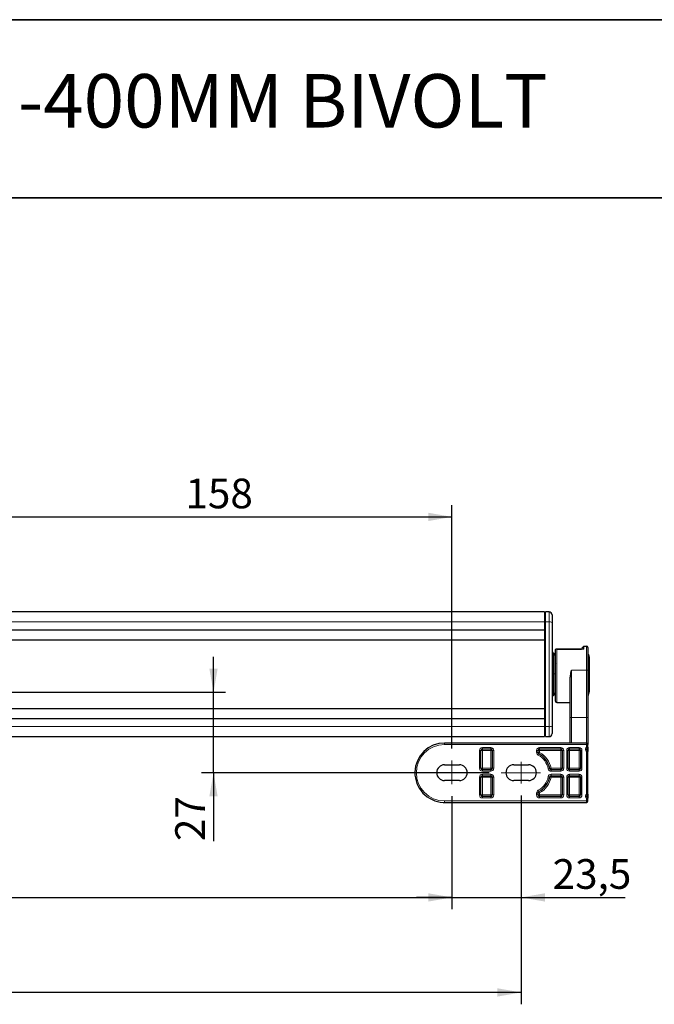
# Model space of a CAD drawing. Units: millimetres. Extents: x 5 to 296, y 3 to 205.
# Drawn here: x 169 to 222, y 122 to 205 of the extents above; entities that cross this region are included whole.
import ezdxf

# ---------------------------------------------------------------- set-up
doc = ezdxf.new("R2010")
doc.units = ezdxf.units.MM
doc.linetypes.add('CENTER', pattern=[10.16, 6.35, -1.27, 1.27, -1.27])
doc.linetypes.add('CENTERX2', pattern=[20.32, 12.7, -2.54, 2.54, -2.54])
for name, color, linetype in [('CENTRO', 8, 'CENTER'), ('COTAS', 8, 'Continuous'), ('TEXTOS_EM_PORTUGUES', 7, 'Continuous')]:
    doc.layers.add(name, color=color, linetype=linetype)
doc.layers.add('LAYOUT_', color=7, linetype='Continuous', lineweight=35)
doc.styles.add('SLDTEXTSTYLE0', font='TXT', dxfattribs={"width": 0.7})
doc.dimstyles.new('SLDDIMSTYLE0', dxfattribs={"dimtxt": 2.5, "dimasz": 2, "dimexe": 0, "dimexo": 0.0625, "dimtad": 1, "dimdec": 1, "dimlfac": 4, "dimrnd": 1e-09, "dimzin": 12, "dimdsep": 46, "dimtxsty": 'SLDTEXTSTYLE0', "dimsah": 1, "dimcen": 0.09, "dimadec": 0, "dimazin": 3, "dimtfac": 1, "dimtdec": 1, "dimtofl": 0, "dimtmove": 0, "dimatfit": 3, "dimfxl": 1, "dimfrac": 2, "dimtolj": 1, "dimtzin": 12, "dimarcsym": 0})
doc.dimstyles.new('SLDDIMSTYLE1', dxfattribs={"dimtxt": 2.5, "dimasz": 2, "dimexe": 0, "dimexo": 0.0625, "dimtad": 1, "dimdec": 1, "dimlfac": 4, "dimrnd": 1e-09, "dimzin": 12, "dimdsep": 46, "dimtxsty": 'SLDTEXTSTYLE0', "dimsah": 1, "dimcen": 0.09, "dimadec": 0, "dimazin": 3, "dimtfac": 1, "dimtdec": 1, "dimtmove": 0, "dimatfit": 0, "dimfxl": 1, "dimfrac": 2, "dimtolj": 1, "dimtzin": 12, "dimarcsym": 0})
doc.dimstyles.new('SLDDIMSTYLE2', dxfattribs={"dimtxt": 2.5, "dimasz": 2, "dimexe": 0, "dimexo": 0.0625, "dimtad": 1, "dimdec": 0, "dimlfac": 4, "dimrnd": 1e-09, "dimzin": 12, "dimdsep": 46, "dimtxsty": 'SLDTEXTSTYLE0', "dimsah": 1, "dimcen": 0.09, "dimadec": 0, "dimazin": 3, "dimtfac": 1, "dimtdec": 0, "dimtmove": 0, "dimatfit": 0, "dimfxl": 1, "dimfrac": 2, "dimtolj": 1, "dimtzin": 12, "dimarcsym": 0})

# ---------------------------------------------------------------- blocks, each defined once
blk = doc.blocks.new('_D')
at = {"layer": 'COTAS'}
for p, q in [((114.486, 139.593), (114.486, 130.096)), ((205.136, 139.62), (205.136, 130.096)), ((114.486, 131.096), (205.136, 131.096))]:
    blk.add_line(p, q, dxfattribs=at)
for points in [[(114.486, 131.096), (116.486, 130.746), (116.486, 131.446)], [(205.136, 131.096), (203.136, 131.446), (203.136, 130.746)]]:
    blk.add_solid(points, dxfattribs=at)
at = {"layer": 'COTAS', "insert": (155.856, 134.319), "char_height": 2.5, "attachment_point": 1, "style": 'SLDTEXTSTYLE0'}
blk.add_mtext('362,5', dxfattribs=at)
blk = doc.blocks.new('_D_1')
at = {"layer": 'COTAS'}
for p, q in [((108.661, 139.632), (108.661, 122.096)), ((210.961, 139.683), (210.961, 122.096)), ((210.961, 123.096), (108.661, 123.096))]:
    blk.add_line(p, q, dxfattribs=at)
for points in [[(108.661, 123.096), (110.661, 122.746), (110.661, 123.446)], [(210.961, 123.096), (208.961, 123.446), (208.961, 122.746)]]:
    blk.add_solid(points, dxfattribs=at)
at = {"layer": 'COTAS', "insert": (155.856, 126.319), "char_height": 2.5, "attachment_point": 1, "style": 'SLDTEXTSTYLE0'}
blk.add_mtext('409,5', dxfattribs=at)
blk = doc.blocks.new('_D_3')
at = {"layer": 'COTAS'}
for p, q in [((205.136, 139.62), (205.136, 130.096)), ((210.961, 139.683), (210.961, 130.096)), ((205.136, 131.096), (202.136, 131.096)), ((205.136, 131.096), (210.961, 131.096)), ((210.961, 131.096), (219.719, 131.096))]:
    blk.add_line(p, q, dxfattribs=at)
for points in [[(205.136, 131.096), (203.136, 131.446), (203.136, 130.746)], [(210.961, 131.096), (212.961, 130.746), (212.961, 131.446)]]:
    blk.add_solid(points, dxfattribs=at)
at = {"layer": 'COTAS', "insert": (213.615, 134.319), "char_height": 2.5, "attachment_point": 1, "style": 'SLDTEXTSTYLE0'}
blk.add_mtext('23,5', dxfattribs=at)
blk = doc.blocks.new('_D_5')
at = {"layer": 'COTAS'}
for p, q in [((185.048, 148.366), (185.048, 151.366)), ((167.96, 148.366), (186.048, 148.366)), ((185.048, 141.597), (185.048, 148.366)), ((208.268, 141.597), (184.048, 141.597)), ((185.048, 141.597), (185.048, 135.842))]:
    blk.add_line(p, q, dxfattribs=at)
for points in [[(185.048, 148.366), (185.398, 150.366), (184.698, 150.366)], [(185.048, 141.597), (184.698, 139.597), (185.398, 139.597)]]:
    blk.add_solid(points, dxfattribs=at)
at = {"layer": 'COTAS', "insert": (181.825, 135.842), "char_height": 2.5, "attachment_point": 1, "rotation": 90, "style": 'SLDTEXTSTYLE0'}
blk.add_mtext('27', dxfattribs=at)
blk = doc.blocks.new('_D_6')
at = {"layer": 'COTAS'}
for p, q in [((165.647, 150.678), (165.647, 164.136)), ((205.136, 143.627), (205.136, 164.136)), ((165.647, 163.136), (205.136, 163.136))]:
    blk.add_line(p, q, dxfattribs=at)
for points in [[(165.647, 163.136), (167.647, 162.786), (167.647, 163.486)], [(205.136, 163.136), (203.136, 163.486), (203.136, 162.786)]]:
    blk.add_solid(points, dxfattribs=at)
at = {"layer": 'COTAS', "insert": (182.683, 166.359), "char_height": 2.5, "attachment_point": 1, "style": 'SLDTEXTSTYLE0'}
blk.add_mtext('158', dxfattribs=at)

msp = doc.modelspace()

# ---------------------------------------------------------------- linework, layer by layer
at = {"color": 7, "linetype": 'Continuous', "lineweight": 25}
for p, q in [((212.936, 155.135), (106.686, 155.135)), ((212.936, 155.135), (212.936, 154.293)), ((213.011, 155.06), (212.936, 155.06)), ((213.311, 155.135), (213.011, 155.135)), ((213.011, 154.293), (213.011, 155.135)), ((212.936, 154.293), (212.936, 153.635)), ((213.011, 145.476), (213.011, 154.293)), ((213.561, 154.885), (213.561, 154.254)), ((213.561, 154.254), (213.561, 145.516)), ((106.686, 153.635), (212.936, 153.635)), ((212.936, 153.635), (212.936, 152.76)), ((212.936, 152.76), (106.686, 152.76)), ((212.936, 152.76), (212.936, 147.01)), ((213.836, 151.939), (213.836, 147.635)), ((216.236, 152.012), (213.961, 152.012)), ((213.961, 152.012), (216.039, 152.012)), ((216.236, 152.26), (216.061, 152.085)), ((216.236, 152.012), (216.236, 152.26)), ((216.236, 152.26), (216.461, 152.26)), ((216.586, 152.135), (216.586, 150.212)), ((213.811, 151.452), (213.811, 149.908)), ((216.685, 151.438), (216.639, 151.529)), ((216.711, 150.044), (216.711, 151.326)), ((213.836, 150.794), (213.82, 150.825)), ((213.889, 150.726), (213.836, 150.795)), ((216.586, 150.212), (216.586, 146.216)), ((213.811, 149.908), (213.811, 149.885)), ((213.811, 149.885), (213.811, 148.318)), ((215.086, 146.216), (215.086, 149.459)), ((216.586, 149.297), (216.586, 146.216)), ((216.711, 148.444), (216.711, 150.044)), ((213.821, 148.949), (213.821, 148.949)), ((216.639, 148.24), (216.685, 148.332)), ((167.522, 147.01), (212.936, 147.01)), ((212.936, 147.01), (212.936, 146.135)), ((213.961, 147.51), (215.086, 147.51)), ((212.936, 146.135), (167.088, 146.135)), ((212.936, 146.135), (212.936, 145.476)), ((215.086, 144.097), (215.086, 146.216)), ((216.586, 146.216), (216.586, 143.972)), ((212.936, 145.476), (212.936, 144.635)), ((213.011, 144.635), (213.011, 145.476)), ((213.561, 145.516), (213.561, 144.885)), ((106.686, 144.635), (212.936, 144.635)), ((212.936, 144.71), (213.011, 144.71)), ((213.011, 144.635), (213.311, 144.635)), ((216.461, 144.097), (204.511, 144.097)), ((207.574, 141.972), (207.574, 143.472)), ((207.699, 143.597), (208.399, 143.597)), ((208.524, 143.472), (208.524, 141.972)), ((212.389, 143.298), (212.389, 143.472)), ((212.514, 143.597), (214.296, 143.597)), ((214.421, 143.472), (214.421, 141.972)), ((214.921, 141.972), (214.921, 143.472)), ((215.046, 143.597), (215.836, 143.597)), ((215.961, 143.472), (215.961, 141.972)), ((216.511, 143.547), (216.511, 143.597)), ((216.586, 143.753), (216.586, 143.972)), ((216.586, 143.753), (216.586, 143.391)), ((216.586, 139.803), (216.586, 143.391)), ((204.511, 142.26), (205.761, 142.26)), ((208.399, 141.847), (207.699, 141.847)), ((210.336, 142.26), (211.586, 142.26)), ((214.296, 141.847), (213.487, 141.847)), ((215.836, 141.847), (215.046, 141.847)), ((207.574, 139.722), (207.574, 141.222)), ((207.699, 141.347), (208.399, 141.347)), ((208.524, 141.222), (208.524, 139.722)), ((213.487, 141.347), (214.296, 141.347)), ((214.421, 141.222), (214.421, 139.722)), ((214.921, 139.722), (214.921, 141.222)), ((215.046, 141.347), (215.836, 141.347)), ((215.961, 141.222), (215.961, 139.722)), ((205.761, 140.935), (204.511, 140.935)), ((211.586, 140.935), (210.336, 140.935)), ((208.399, 139.597), (207.699, 139.597)), ((212.389, 139.722), (212.389, 139.896)), ((214.296, 139.597), (212.514, 139.597)), ((215.836, 139.597), (215.046, 139.597)), ((216.501, 139.597), (216.518, 139.566)), ((216.511, 139.597), (216.501, 139.597)), ((216.511, 139.597), (216.511, 139.647)), ((216.586, 139.803), (216.586, 139.441)), ((216.586, 139.222), (216.586, 139.441)), ((204.511, 139.097), (216.461, 139.097))]:
    msp.add_line(p, q, dxfattribs=at)
at = {"color": 8, "linetype": 'Continuous', "lineweight": 18}
for p, q in [((213.311, 155.135), (213.311, 154.293)), ((212.936, 154.293), (106.686, 154.293)), ((212.936, 154.281), (213.011, 154.281)), ((213.311, 154.293), (213.011, 154.293)), ((213.311, 154.293), (213.311, 145.476)), ((213.961, 147.51), (213.961, 152.012)), ((216.461, 152.26), (216.461, 150.23)), ((213.686, 149.913), (213.686, 151.668)), ((216.62, 151.573), (216.62, 150.13)), ((216.685, 151.438), (216.685, 150.056)), ((215.211, 146.234), (215.211, 150.23)), ((215.211, 150.23), (216.461, 150.23)), ((216.461, 150.23), (216.461, 146.234)), ((216.62, 150.13), (216.613, 149.886)), ((216.685, 150.056), (216.685, 149.885)), ((213.686, 148.101), (213.686, 149.913)), ((216.613, 149.886), (216.59, 149.38)), ((216.639, 148.24), (216.639, 149.885)), ((216.639, 149.885), (216.685, 149.885)), ((216.685, 149.885), (216.685, 148.332)), ((215.211, 144.097), (215.211, 146.234)), ((216.461, 146.234), (215.211, 146.234)), ((216.461, 146.234), (216.461, 144.097)), ((106.686, 145.476), (212.936, 145.476)), ((212.936, 145.488), (213.011, 145.488)), ((213.011, 145.476), (213.311, 145.476)), ((213.311, 145.476), (213.311, 144.635)), ((204.511, 143.972), (204.511, 144.097)), ((204.511, 143.972), (216.461, 143.972)), ((207.449, 143.472), (207.449, 141.972)), ((207.449, 143.472), (207.574, 143.472)), ((207.574, 143.472), (207.699, 143.472)), ((207.699, 143.472), (207.61, 143.561)), ((208.399, 143.722), (207.699, 143.722)), ((207.699, 143.597), (207.699, 143.722)), ((207.699, 143.472), (207.699, 143.597)), ((207.699, 141.972), (207.699, 143.472)), ((207.699, 143.472), (208.399, 143.472)), ((208.399, 143.722), (208.399, 143.597)), ((208.399, 143.597), (208.399, 143.472)), ((208.399, 143.472), (208.487, 143.561)), ((208.399, 143.472), (208.524, 143.472)), ((208.399, 143.472), (208.399, 141.972)), ((208.524, 143.472), (208.649, 143.472)), ((208.649, 141.972), (208.649, 143.472)), ((212.264, 143.472), (212.264, 143.298)), ((212.264, 143.472), (212.389, 143.472)), ((212.389, 143.472), (212.514, 143.472)), ((212.514, 143.472), (212.426, 143.561)), ((214.296, 143.722), (212.514, 143.722)), ((212.514, 143.597), (212.514, 143.722)), ((212.514, 143.472), (212.514, 143.597)), ((212.514, 143.472), (214.296, 143.472)), ((212.514, 143.298), (212.514, 143.472)), ((214.296, 143.722), (214.296, 143.597)), ((214.296, 143.597), (214.296, 143.472)), ((214.296, 143.472), (214.385, 143.561)), ((214.296, 143.472), (214.296, 141.972)), ((214.296, 143.472), (214.421, 143.472)), ((214.421, 143.472), (214.546, 143.472)), ((214.546, 141.972), (214.546, 143.472)), ((214.796, 143.472), (214.796, 141.972)), ((214.796, 143.472), (214.921, 143.472)), ((214.921, 143.472), (215.046, 143.472)), ((215.046, 143.472), (214.958, 143.561)), ((215.836, 143.722), (215.046, 143.722)), ((215.046, 143.597), (215.046, 143.722)), ((215.046, 143.472), (215.046, 143.597)), ((215.046, 141.972), (215.046, 143.472)), ((215.046, 143.472), (215.836, 143.472)), ((215.836, 143.722), (215.836, 143.597)), ((215.836, 143.597), (215.836, 143.472)), ((215.836, 143.472), (215.924, 143.561)), ((215.836, 143.472), (215.836, 141.972)), ((215.836, 143.472), (215.961, 143.472)), ((215.961, 143.472), (216.086, 143.472)), ((216.086, 141.972), (216.086, 143.472)), ((216.386, 143.597), (216.386, 143.547)), ((216.511, 143.547), (216.386, 143.547)), ((216.461, 144.097), (216.461, 143.972)), ((216.461, 143.972), (216.461, 143.753)), ((216.461, 143.972), (216.549, 143.972)), ((216.539, 143.489), (216.527, 143.474)), ((216.539, 143.489), (216.539, 143.656)), ((216.549, 143.972), (216.586, 143.972)), ((216.586, 143.753), (216.549, 143.753)), ((212.514, 143.298), (212.389, 143.298)), ((212.394, 143.079), (212.454, 143.188)), ((212.514, 143.298), (212.406, 143.234)), ((212.454, 143.188), (212.514, 143.298)), ((216.461, 143.391), (216.461, 139.803)), ((207.574, 141.972), (207.449, 141.972)), ((207.61, 141.972), (207.574, 141.972)), ((207.699, 141.972), (207.61, 141.972)), ((207.699, 141.847), (207.699, 141.972)), ((208.399, 141.972), (207.699, 141.972)), ((207.699, 141.722), (207.699, 141.847)), ((208.487, 141.972), (208.399, 141.972)), ((208.399, 141.972), (208.399, 141.847)), ((208.399, 141.847), (208.399, 141.722)), ((208.524, 141.972), (208.487, 141.972)), ((208.649, 141.972), (208.524, 141.972)), ((213.242, 141.924), (213.364, 141.948)), ((213.487, 141.972), (213.364, 141.948)), ((213.487, 141.972), (213.408, 141.876)), ((213.487, 141.847), (213.487, 141.972)), ((214.296, 141.972), (213.487, 141.972)), ((213.487, 141.722), (213.487, 141.847)), ((214.296, 141.972), (214.385, 141.884)), ((214.421, 141.972), (214.296, 141.972)), ((214.296, 141.972), (214.296, 141.847)), ((214.296, 141.847), (214.296, 141.722)), ((214.546, 141.972), (214.421, 141.972)), ((214.921, 141.972), (214.796, 141.972)), ((215.046, 141.972), (214.921, 141.972)), ((215.046, 141.972), (214.958, 141.884)), ((215.046, 141.847), (215.046, 141.972)), ((215.836, 141.972), (215.046, 141.972)), ((215.046, 141.722), (215.046, 141.847)), ((215.961, 141.972), (215.836, 141.972)), ((215.836, 141.972), (215.836, 141.847)), ((215.836, 141.972), (215.924, 141.884)), ((215.836, 141.847), (215.836, 141.722)), ((216.086, 141.972), (215.961, 141.972)), ((207.449, 141.222), (207.449, 139.722)), ((207.449, 141.222), (207.574, 141.222)), ((207.574, 141.222), (207.61, 141.222)), ((207.61, 141.222), (207.699, 141.222)), ((207.699, 141.722), (208.399, 141.722)), ((208.399, 141.472), (207.699, 141.472)), ((207.699, 141.347), (207.699, 141.472)), ((207.699, 141.222), (207.699, 141.347)), ((207.699, 141.222), (208.399, 141.222)), ((207.699, 139.722), (207.699, 141.222)), ((208.399, 141.472), (208.399, 141.347)), ((208.399, 141.347), (208.399, 141.222)), ((208.399, 141.222), (208.399, 139.722)), ((208.399, 141.222), (208.487, 141.222)), ((208.487, 141.222), (208.524, 141.222)), ((208.524, 141.222), (208.649, 141.222)), ((208.649, 139.722), (208.649, 141.222)), ((213.242, 141.271), (213.364, 141.246)), ((213.364, 141.246), (213.487, 141.222)), ((213.487, 141.222), (213.408, 141.319)), ((213.487, 141.722), (214.296, 141.722)), ((214.296, 141.472), (213.487, 141.472)), ((213.487, 141.347), (213.487, 141.472)), ((213.487, 141.222), (213.487, 141.347)), ((213.487, 141.222), (214.296, 141.222)), ((214.296, 141.472), (214.296, 141.347)), ((214.296, 141.347), (214.296, 141.222)), ((214.296, 141.222), (214.385, 141.311)), ((214.296, 141.222), (214.296, 139.722)), ((214.296, 141.222), (214.421, 141.222)), ((214.421, 141.222), (214.546, 141.222)), ((214.546, 139.722), (214.546, 141.222)), ((214.796, 141.222), (214.796, 139.722)), ((214.796, 141.222), (214.921, 141.222)), ((214.921, 141.222), (215.046, 141.222)), ((215.046, 141.222), (214.958, 141.311)), ((215.046, 141.722), (215.836, 141.722)), ((215.836, 141.472), (215.046, 141.472)), ((215.046, 141.347), (215.046, 141.472)), ((215.046, 141.222), (215.046, 141.347)), ((215.046, 141.222), (215.836, 141.222)), ((215.046, 139.722), (215.046, 141.222)), ((215.836, 141.472), (215.836, 141.347)), ((215.836, 141.347), (215.836, 141.222)), ((215.836, 141.222), (215.924, 141.311)), ((215.836, 141.222), (215.961, 141.222)), ((215.836, 141.222), (215.836, 139.722)), ((215.961, 141.222), (216.086, 141.222)), ((216.086, 139.722), (216.086, 141.222)), ((212.454, 140.006), (212.394, 140.116)), ((207.574, 139.722), (207.449, 139.722)), ((207.699, 139.722), (207.574, 139.722)), ((207.699, 139.722), (207.61, 139.634)), ((207.699, 139.597), (207.699, 139.722)), ((208.399, 139.722), (207.699, 139.722)), ((207.699, 139.472), (207.699, 139.597)), ((207.699, 139.472), (208.399, 139.472)), ((208.524, 139.722), (208.399, 139.722)), ((208.399, 139.722), (208.487, 139.634)), ((208.399, 139.722), (208.399, 139.597)), ((208.399, 139.597), (208.399, 139.472)), ((208.649, 139.722), (208.524, 139.722)), ((212.264, 139.896), (212.264, 139.722)), ((212.264, 139.896), (212.389, 139.896)), ((212.389, 139.722), (212.264, 139.722)), ((212.389, 139.896), (212.514, 139.896)), ((212.514, 139.722), (212.389, 139.722)), ((212.514, 139.896), (212.406, 139.96)), ((212.514, 139.722), (212.426, 139.634)), ((212.514, 139.896), (212.454, 140.006)), ((212.514, 139.722), (212.514, 139.896)), ((212.514, 139.597), (212.514, 139.722)), ((214.296, 139.722), (212.514, 139.722)), ((212.514, 139.472), (212.514, 139.597)), ((212.514, 139.472), (214.296, 139.472)), ((214.421, 139.722), (214.296, 139.722)), ((214.296, 139.722), (214.385, 139.634)), ((214.296, 139.722), (214.296, 139.597)), ((214.296, 139.597), (214.296, 139.472)), ((214.546, 139.722), (214.421, 139.722)), ((214.921, 139.722), (214.796, 139.722)), ((215.046, 139.722), (214.921, 139.722)), ((215.046, 139.722), (214.958, 139.634)), ((215.046, 139.597), (215.046, 139.722)), ((215.836, 139.722), (215.046, 139.722)), ((215.046, 139.472), (215.046, 139.597)), ((215.046, 139.472), (215.836, 139.472)), ((215.836, 139.722), (215.924, 139.634)), ((215.961, 139.722), (215.836, 139.722)), ((215.836, 139.722), (215.836, 139.597)), ((215.836, 139.597), (215.836, 139.472)), ((216.086, 139.722), (215.961, 139.722)), ((216.386, 139.647), (216.386, 139.597)), ((216.488, 139.597), (216.386, 139.597)), ((216.549, 139.803), (216.461, 139.803)), ((216.461, 139.44), (216.461, 139.222)), ((216.539, 139.539), (216.539, 139.706)), ((216.586, 139.803), (216.549, 139.803)), ((216.461, 139.222), (204.511, 139.222)), ((204.511, 139.097), (204.511, 139.222)), ((216.549, 139.222), (216.461, 139.222)), ((216.461, 139.222), (216.461, 139.097)), ((216.586, 139.222), (216.549, 139.222))]:
    msp.add_line(p, q, dxfattribs=at)
at = {"color": 8, "linetype": 'Continuous', "lineweight": 18, "flags": 128}
for points in [[(216.639, 149.885), (216.639, 150.205), (216.639, 150.513), (216.639, 150.798), (216.639, 151.047), (216.639, 151.251), (216.639, 151.403), (216.639, 151.497), (216.639, 151.529)], [(216.461, 143.753), (216.471, 143.741), (216.481, 143.729), (216.49, 143.717), (216.499, 143.706), (216.507, 143.696), (216.515, 143.686), (216.522, 143.678), (216.527, 143.671)], [(216.549, 143.753), (216.54, 143.753), (216.531, 143.753), (216.52, 143.753), (216.509, 143.753), (216.497, 143.753), (216.485, 143.753), (216.473, 143.753), (216.461, 143.753)], [(216.527, 143.474), (216.522, 143.467), (216.515, 143.458), (216.507, 143.449), (216.499, 143.438), (216.49, 143.427), (216.481, 143.416), (216.471, 143.403), (216.461, 143.391)], [(216.527, 143.671), (216.53, 143.667), (216.532, 143.664), (216.534, 143.662), (216.536, 143.66), (216.537, 143.658), (216.538, 143.657), (216.539, 143.656), (216.539, 143.656)], [(212.389, 143.298), (212.386, 143.298), (212.379, 143.298), (212.368, 143.298), (212.352, 143.298), (212.333, 143.298), (212.312, 143.298), (212.288, 143.298), (212.264, 143.298)], [(216.461, 143.391), (216.473, 143.391), (216.485, 143.391), (216.497, 143.391), (216.509, 143.391), (216.52, 143.391), (216.531, 143.391), (216.54, 143.391), (216.549, 143.391)], [(216.549, 143.391), (216.558, 143.391), (216.565, 143.391), (216.571, 143.391), (216.577, 143.391), (216.581, 143.391), (216.584, 143.391), (216.585, 143.391), (216.586, 143.391)], [(216.527, 139.721), (216.53, 139.717), (216.532, 139.714), (216.534, 139.712), (216.536, 139.71), (216.537, 139.708), (216.538, 139.707), (216.539, 139.706), (216.539, 139.706)]]:
    msp.add_lwpolyline(points, dxfattribs=at)
at = {"color": 7, "linetype": 'Continuous', "lineweight": 25}
for centre, radius, start, end in [((213.311, 154.885), 0.25, 0, 90), ((213.811, 151.885), 0.25, 180.0002, 240.00081), ((216.461, 152.135), 0.125, 360, 90), ((213.561, 151.452), 0.25, 359.99955, 59.99919), ((216.503, 151.528), 0.125, 21.09481, 48.32298), ((217.086, 151.753), 0.5, 201.09493, 206.56532), ((216.461, 151.326), 0.25, 0, 26.56334), ((213.936, 150.87), 0.125, 180, 216.99001), ((213.936, 148.899), 0.125, 143.1301, 180.0027), ((216.461, 148.444), 0.25, 333.43666, 0), ((213.811, 147.885), 0.25, 119.99919, 179.99983), ((213.561, 148.318), 0.25, 300.00081, 0.00045), ((213.961, 147.635), 0.125, 180, 270), ((217.086, 148.017), 0.5, 153.43492, 180.00022), ((213.311, 144.885), 0.25, 270, 359.99376), ((204.511, 141.597), 2.5, 90, 267.5678), ((207.699, 143.472), 0.125, 90, 180), ((208.399, 143.472), 0.125, 0, 90), ((212.514, 143.472), 0.125, 90, 180), ((214.296, 143.472), 0.125, 0, 90), ((215.046, 143.472), 0.125, 90, 180), ((215.836, 143.472), 0.125, 0, 90), ((216.461, 143.972), 0.125, 0, 90), ((216.586, 143.597), 0.075, 128.68232, 179.99955), ((216.586, 143.547), 0.075, 180, 231.31781), ((216.461, 143.753), 0.125, 308.68219, 0), ((216.461, 143.391), 0.125, 359.99994, 51.31781), ((212.514, 143.298), 0.125, 180, 241.38782), ((211.586, 141.597), 1.813, 11.15994, 61.38782), ((204.511, 141.597), 0.663, 90, 270), ((205.761, 141.597), 0.663, 270, 90), ((207.699, 141.972), 0.125, 180, 270), ((208.399, 141.972), 0.125, 270, 0), ((210.336, 141.597), 0.663, 90, 270), ((211.586, 141.597), 0.663, 270, 90), ((213.487, 141.972), 0.125, 191.15994, 270), ((214.296, 141.972), 0.125, 270, 0), ((215.046, 141.972), 0.125, 180, 270), ((215.836, 141.972), 0.125, 270, 0), ((207.699, 141.222), 0.125, 90, 180), ((208.399, 141.222), 0.125, 0, 90), ((211.586, 141.597), 1.813, 298.61218, 348.84006), ((213.487, 141.222), 0.125, 90, 168.84006), ((214.296, 141.222), 0.125, 360, 90), ((215.046, 141.222), 0.125, 90, 180), ((215.836, 141.222), 0.125, 0, 90), ((207.699, 139.722), 0.125, 180, 270), ((208.399, 139.722), 0.125, 270, 0), ((212.514, 139.896), 0.125, 118.61218, 180), ((212.514, 139.722), 0.125, 180, 270), ((214.296, 139.722), 0.125, 270, 0), ((215.046, 139.722), 0.125, 180, 270), ((215.836, 139.722), 0.125, 270, 0), ((216.586, 139.647), 0.075, 128.68276, 180.00078), ((216.586, 139.597), 0.075, 204.63593, 225.05348), ((216.586, 139.597), 0.075, 225.05348, 231.31781), ((216.461, 139.803), 0.125, 308.68192, 0), ((216.461, 139.441), 0.125, 0.00004, 51.31781), ((204.511, 141.597), 2.5, 267.5678, 270), ((216.461, 139.222), 0.125, 270, 0)]:
    msp.add_arc(centre, radius, start, end, dxfattribs=at)
at = {"color": 8, "linetype": 'Continuous', "lineweight": 18}
for centre, radius, start, end in [((213.372, 153.869), 0.428, 63.81402, 98.17408), ((217.086, 151.753), 0.5, 201.09483, 206.56535), ((213.87, 150.718), 0.0587, 184.37828, 235.18025), ((216.492, 150.001), 0.231, 65.85715, 97.61582), ((216.568, 149.969), 0.168, 72.327, 83.98941), ((216.685, 150.022), 0.0336, 39.2817, 90.61302), ((213.664, 151.414), 1.502, 266.05209, 270.82459), ((213.708, 148.348), 1.564, 86.21035, 90.79169), ((213.87, 149.051), 0.0587, 124.8184, 175.63146), ((215.18, 146.005), 0.231, 82.38418, 114.14285), ((216.492, 146.005), 0.231, 65.85715, 97.61582), ((213.372, 145.9), 0.428, 261.82592, 296.18598), ((204.511, 141.597), 2.375, 90, 270), ((207.699, 143.472), 0.25, 90, 179.98982), ((208.399, 143.472), 0.25, 0, 90), ((212.514, 143.472), 0.25, 90, 179.98982), ((214.296, 143.472), 0.25, 0, 89.99664), ((215.046, 143.472), 0.25, 90.00075, 180), ((215.836, 143.472), 0.25, 0.00221, 89.98987), ((216.586, 143.597), 0.2, 128.68231, 180.04776), ((216.586, 143.547), 0.2, 180, 231.31783), ((216.439, 143.988), 0.112, 351.95053, 78.57825), ((216.392, 143.751), 0.158, 329.26389, 0.77909), ((216.392, 143.393), 0.158, 359.22163, 30.73563), ((212.514, 143.298), 0.25, 179.99999, 241.38782), ((211.586, 141.597), 1.688, 11.15994, 61.38782), ((211.586, 141.597), 1.938, 11.15942, 61.3874), ((207.699, 141.972), 0.25, 180, 269.98993), ((208.399, 141.972), 0.25, 270, 0), ((213.487, 141.972), 0.25, 191.15994, 269.99115), ((214.296, 141.972), 0.25, 270, 0), ((215.046, 141.972), 0.25, 180.00073, 270), ((215.836, 141.972), 0.25, 270.00223, 359.99663), ((207.699, 141.222), 0.25, 90.00219, 179.98982), ((208.399, 141.222), 0.25, 0, 90), ((211.586, 141.597), 1.688, 298.61218, 348.84006), ((211.586, 141.597), 1.938, 298.61215, 348.84003), ((213.487, 141.222), 0.25, 90, 168.84006), ((214.296, 141.222), 0.25, 0.00221, 90), ((215.046, 141.222), 0.25, 90, 180), ((215.836, 141.222), 0.25, 0.00221, 89.99662), ((212.514, 139.896), 0.25, 118.61218, 180), ((207.699, 139.722), 0.25, 180.00075, 269.99664), ((208.399, 139.722), 0.25, 270.00074, 0), ((212.514, 139.722), 0.25, 180.00073, 270), ((214.296, 139.722), 0.25, 270, 0), ((215.046, 139.722), 0.25, 180.00226, 269.98993), ((215.836, 139.722), 0.25, 270, 0), ((216.586, 139.647), 0.2, 128.68231, 180.04801), ((216.392, 139.801), 0.158, 329.26369, 0.77911), ((216.439, 139.207), 0.112, 281.42175, 8.04947)]:
    msp.add_arc(centre, radius, start, end, dxfattribs=at)
at = {"color": 7, "linetype": 'Continuous', "lineweight": 25}
for points, knots in [([(213.961, 152.012), (213.953, 152.012), (213.938, 152.012), (213.916, 152.007), (213.894, 152.001), (213.869, 151.989), (213.843, 151.967), (213.838, 151.946), (213.836, 151.934)], [0, 0, 0, 0, 0.105992, 0.215251, 0.329005, 0.448293, 0.688407, 1, 1, 1, 1]), ([(213.82, 150.788), (213.82, 150.774), (213.82, 150.748), (213.82, 150.707), (213.82, 150.687)], [0, 0, 0, 0, 0.49981, 1, 1, 1, 1]), ([(215.086, 149.459), (215.094, 149.569), (215.114, 149.828), (215.175, 150.083), (215.211, 150.23)], [0, 0, 0, 0, 0.423179, 1, 1, 1, 1]), ([(213.82, 148.945), (213.826, 148.961), (213.832, 148.978), (213.847, 148.995), (213.848, 148.996)], [0, 0, 0, 0, 0.97755, 1, 1, 1, 1])]:
    msp.add_open_spline(points, degree=3, knots=knots, dxfattribs=at)
at = {"color": 8, "linetype": 'Continuous', "lineweight": 18}
for points, knots in [([(216.386, 143.597), (216.402, 143.597), (216.435, 143.597), (216.477, 143.597), (216.505, 143.597), (216.509, 143.597), (216.511, 143.597)], [0, 0, 0, 0, 0.25, 0.5, 0.75, 1, 1, 1, 1]), ([(216.461, 139.44), (216.437, 139.465), (216.395, 139.51), (216.389, 139.571), (216.386, 139.597)], [0, 0, 0, 0, 0.563236, 1, 1, 1, 1]), ([(216.539, 139.539), (216.538, 139.537), (216.536, 139.534), (216.518, 139.511), (216.492, 139.479), (216.471, 139.453), (216.461, 139.44)], [0, 0, 0, 0, 0.25, 0.5, 0.75, 1, 1, 1, 1]), ([(216.461, 139.44), (216.48, 139.441), (216.513, 139.441), (216.538, 139.441), (216.549, 139.441)], [0, 0, 0, 0, 0.558983, 1, 1, 1, 1]), ([(216.549, 139.441), (216.561, 139.441), (216.582, 139.441), (216.585, 139.441), (216.586, 139.441)], [0, 0, 0, 0, 0.559575, 1, 1, 1, 1])]:
    msp.add_open_spline(points, degree=3, knots=knots, dxfattribs=at)
for points in [[(216.511, 139.647), (216.509, 139.647), (216.505, 139.647), (216.477, 139.647), (216.435, 139.647), (216.402, 139.647), (216.386, 139.647)], [(216.461, 139.803), (216.468, 139.795), (216.481, 139.779), (216.499, 139.756), (216.516, 139.735), (216.523, 139.725), (216.527, 139.721)]]:
    msp.add_open_spline(points, degree=3, dxfattribs=at)
at = {"color": 7, "linetype": 'Continuous', "lineweight": 25}
msp.add_open_spline([(216.518, 139.566), (216.516, 139.571), (216.512, 139.581), (216.511, 139.592), (216.511, 139.597)], degree=3, dxfattribs=at)
at = {"layer": 'CENTRO', "linetype": 'CENTERX2', "lineweight": 18, "ltscale": 1.25}
for p, q in [((205.136, 140.62), (205.136, 142.627)), ((210.961, 140.683), (210.961, 142.5)), ((206.788, 141.597), (203.563, 141.597)), ((212.579, 141.597), (209.268, 141.597))]:
    msp.add_line(p, q, dxfattribs=at)
at = {"layer": 'LAYOUT_'}
for p, q in [((10, 205), (287, 205)), ((74.348, 190), (292, 190))]:
    msp.add_line(p, q, dxfattribs=at)

# ---------------------------------------------------------------- texts
at = {"layer": 'TEXTOS_EM_PORTUGUES', "color": 7, "insert": (148.262, 200.42), "char_height": 4.5, "attachment_point": 2, "style": 'SLDTEXTSTYLE0'}
msp.add_mtext('KIT ATUADOR MAXIM-AR 250N-400MM BIVOLT', dxfattribs=at)

# ---------------------------------------------------------------- dimensions: what is measured, and where the dimension line sits
at = {"layer": 'COTAS'}
dim = msp.add_linear_dim(base=(205.136, 163.136), p1=(165.647, 149.678), p2=(205.136, 142.627), dimstyle='SLDDIMSTYLE0', dxfattribs=at)
dim.commit()
dim.dimension.update_dxf_attribs({"geometry": '_D_6', "text_midpoint": (185.392, 163.136), "dimtype": 160})
dim = msp.add_linear_dim(base=(185.048, 148.366), p1=(209.268, 141.597), p2=(166.96, 148.366), angle=90, dimstyle='SLDDIMSTYLE2', dxfattribs=at)
dim.commit()
dim.dimension.update_dxf_attribs({"geometry": '_D_5', "text_midpoint": (185.048, 137.647), "dimtype": 160})
for base, p1, p2, text, dimstyle, picture, middle in [((108.661, 123.096), (210.961, 140.683), (108.661, 140.632), '409,5', 'SLDDIMSTYLE0', '_D_1', (159.811, 123.096)), ((205.136, 131.096), (114.486, 140.593), (205.136, 140.62), '362,5', 'SLDDIMSTYLE0', '_D', (159.811, 131.096)), ((210.961, 131.096), (205.136, 140.62), (210.961, 140.683), '23,5', 'SLDDIMSTYLE1', '_D_3', (216.667, 131.096))]:
    dim = msp.add_linear_dim(base=base, p1=p1, p2=p2, text=text, dimstyle=dimstyle, dxfattribs=at)
    dim.commit()
    dim.dimension.update_dxf_attribs({"geometry": picture, "text_midpoint": middle, "dimtype": 160})

doc.saveas('drawing.dxf')
